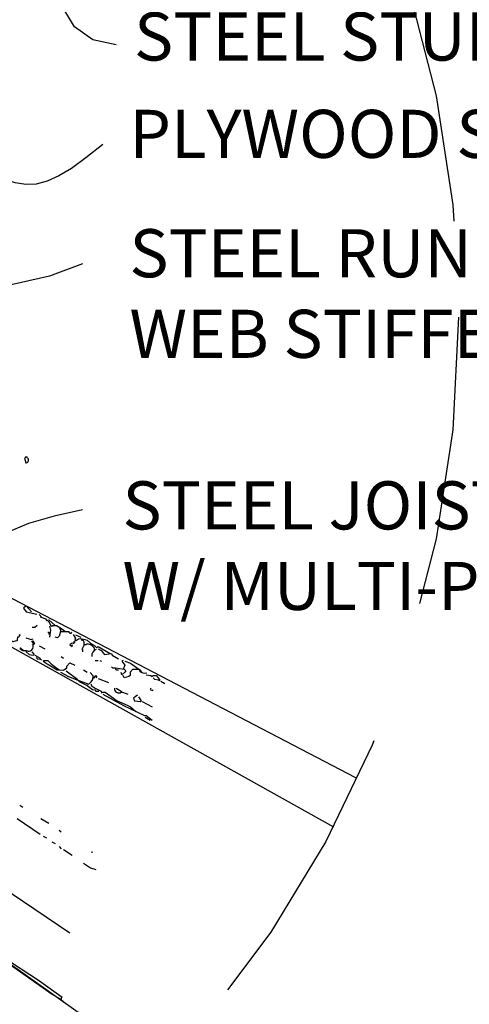
# Model space of a CAD drawing. Extents: x -0.08 to 5.28, y -0.37 to 4.25.
# Drawn here: x 3.07 to 3.84, y 1.17 to 2.87 of the extents above; entities that cross this region are included whole.
import ezdxf

# ---------------------------------------------------------------- set-up
doc = ezdxf.new("R2010")
doc.units = 0
doc.header["$MEASUREMENT"] = 0
doc.linetypes.add('DASHED', pattern=[0.75, 0.5, -0.25])
doc.layers.get('0').update_dxf_attribs({"linetype": 'CONTINUOUS'})
doc.layers.add('LAYER1', color=7, linetype='CONTINUOUS')

msp = doc.modelspace()

# ---------------------------------------------------------------- linework, layer by layer
for p, q in [((2.553, 2.13), (3.646, 1.56)), ((1.871, 2.074), (3.309, 1.055)), ((2.534, 2.074), (3.608, 1.475))]:
    msp.add_line(p, q)
at = {"color": 3}
for points in [[(3.233, 2.824), (3.193, 2.833), (3.161, 2.855), (3.136, 2.897), (3.117, 2.966), (3.104, 3.069), (3.096, 3.212), (3.093, 3.403), (3.095, 3.649)], [(3.21, 2.652), (3.181, 2.629), (3.156, 2.611), (3.134, 2.598), (3.114, 2.589), (3.095, 2.584), (3.077, 2.583), (3.059, 2.586), (3.041, 2.592), (3.022, 2.601), (3.001, 2.613), (2.978, 2.629), (2.95, 2.65), (2.917, 2.674), (2.877, 2.704), (2.83, 2.738), (2.775, 2.778)], [(3.175, 2.446), (3.118, 2.425), (3.034, 2.406), (2.925, 2.386), (2.793, 2.366), (2.641, 2.343), (2.469, 2.317), (2.28, 2.287), (2.076, 2.251)], [(3.175, 2.022), (3.126, 2.011), (3.082, 1.998), (3.041, 1.981), (3.002, 1.963), (2.965, 1.944), (2.929, 1.926), (2.893, 1.908), (2.855, 1.893), (2.815, 1.881), (2.772, 1.873), (2.726, 1.87), (2.676, 1.875), (2.621, 1.888), (2.56, 1.91), (2.494, 1.943), (2.42, 1.988)]]:
    msp.add_lwpolyline(points, dxfattribs=at)
at = {"color": 1, "linetype": 'DASHED'}
msp.add_circle((1.927, 2.354), 1.897, dxfattribs=at)
at = {"layer": 'LAYER1', "color": 7}
for points in [[(3.077, 2.112), (3.075, 2.111), (3.077, 2.103)], [(3.067, 1.857), (3.067, 1.857)], [(3.071, 1.855), (3.071, 1.855)], [(3.078, 1.856), (3.073, 1.852), (3.078, 1.846)], [(3.078, 1.856), (3.087, 1.846)], [(3.078, 1.846), (3.096, 1.842)], [(3.096, 1.842), (3.096, 1.842)], [(3.1, 1.841), (3.105, 1.836)], [(3.102, 1.837), (3.112, 1.834)], [(3.097, 1.822), (3.093, 1.819), (3.088, 1.819)], [(3.112, 1.834), (3.113, 1.831), (3.117, 1.832), (3.128, 1.822)], [(3.115, 1.829), (3.117, 1.829), (3.118, 1.827), (3.12, 1.823), (3.122, 1.821), (3.124, 1.822), (3.13, 1.822), (3.139, 1.817), (3.145, 1.812)], [(3.118, 1.821), (3.12, 1.814), (3.118, 1.802)], [(3.065, 1.807), (3.067, 1.806), (3.065, 1.802), (3.063, 1.802), (3.062, 1.798), (3.062, 1.796), (3.059, 1.795), (3.055, 1.794), (3.052, 1.797), (3.042, 1.8), (3.037, 1.804), (3.032, 1.803)], [(3.077, 1.801), (3.083, 1.799), (3.086, 1.798), (3.09, 1.799)], [(3.115, 1.811), (3.117, 1.811), (3.117, 1.807)], [(3.137, 1.812), (3.135, 1.804), (3.132, 1.801), (3.128, 1.802)], [(3.135, 1.817), (3.137, 1.816), (3.137, 1.812)], [(3.137, 1.812), (3.152, 1.812)], [(3.159, 1.807), (3.162, 1.802), (3.163, 1.801), (3.162, 1.797), (3.163, 1.796), (3.168, 1.799), (3.172, 1.8), (3.179, 1.798), (3.183, 1.797), (3.189, 1.792), (3.196, 1.787), (3.2, 1.784), (3.202, 1.786), (3.223, 1.774)], [(3.163, 1.806), (3.172, 1.802)], [(3.068, 1.784), (3.067, 1.782), (3.069, 1.781), (3.072, 1.779), (3.078, 1.779), (3.078, 1.777), (3.083, 1.772), (3.09, 1.771), (3.092, 1.772), (3.088, 1.777)], [(3.068, 1.784), (3.073, 1.779)], [(3.087, 1.796), (3.09, 1.791), (3.092, 1.792), (3.09, 1.796)], [(3.093, 1.791), (3.089, 1.788)], [(3.1, 1.787), (3.11, 1.782)], [(3.159, 1.792), (3.16, 1.792), (3.16, 1.791), (3.158, 1.792), (3.156, 1.791), (3.153, 1.789), (3.157, 1.786), (3.158, 1.789)], [(3.16, 1.796), (3.161, 1.793), (3.159, 1.792)], [(3.183, 1.791), (3.182, 1.789), (3.178, 1.789), (3.174, 1.781)], [(3.183, 1.791), (3.19, 1.789), (3.195, 1.784), (3.195, 1.781)], [(3.093, 1.771), (3.102, 1.766)], [(3.095, 1.767), (3.098, 1.764), (3.102, 1.765), (3.104, 1.763)], [(3.138, 1.769), (3.142, 1.766)], [(3.174, 1.781), (3.175, 1.781), (3.175, 1.777)], [(3.202, 1.782), (3.207, 1.779), (3.213, 1.772), (3.225, 1.774), (3.226, 1.771)], [(3.226, 1.771), (3.237, 1.765)], [(3.104, 1.763), (3.104, 1.763)], [(3.108, 1.762), (3.107, 1.761), (3.114, 1.756), (3.131, 1.746), (3.142, 1.745), (3.148, 1.749), (3.148, 1.752), (3.153, 1.758)], [(3.108, 1.762), (3.115, 1.762), (3.121, 1.756), (3.124, 1.754), (3.135, 1.746)], [(3.153, 1.758), (3.162, 1.754)], [(3.197, 1.762), (3.202, 1.762)], [(3.205, 1.762), (3.208, 1.761)], [(3.225, 1.751), (3.227, 1.749), (3.232, 1.749)], [(3.237, 1.765), (3.237, 1.765)], [(3.241, 1.763), (3.241, 1.763)], [(3.245, 1.762), (3.243, 1.761), (3.248, 1.754), (3.245, 1.747)], [(3.248, 1.761), (3.258, 1.757), (3.272, 1.747)], [(3.137, 1.742), (3.151, 1.734), (3.167, 1.728), (3.183, 1.722), (3.185, 1.721), (3.187, 1.722), (3.19, 1.725), (3.193, 1.729), (3.193, 1.732)], [(3.147, 1.744), (3.167, 1.729)], [(3.177, 1.746), (3.183, 1.742)], [(3.188, 1.741), (3.193, 1.736)], [(3.193, 1.736), (3.193, 1.732), (3.195, 1.732), (3.198, 1.736), (3.2, 1.734), (3.198, 1.732)], [(3.232, 1.749), (3.247, 1.747), (3.25, 1.744), (3.248, 1.742), (3.243, 1.737), (3.242, 1.741)], [(3.232, 1.749), (3.232, 1.747), (3.233, 1.746), (3.237, 1.746)], [(3.262, 1.747), (3.257, 1.742), (3.257, 1.736), (3.255, 1.734), (3.247, 1.732), (3.245, 1.736)], [(3.262, 1.747), (3.272, 1.747), (3.273, 1.747), (3.277, 1.742)], [(3.285, 1.737), (3.293, 1.736), (3.295, 1.734), (3.297, 1.736), (3.302, 1.736), (3.308, 1.729), (3.308, 1.727), (3.306, 1.728), (3.3, 1.729), (3.297, 1.732)], [(3.168, 1.726), (3.183, 1.719), (3.192, 1.712), (3.196, 1.711), (3.198, 1.709), (3.203, 1.709)], [(3.19, 1.721), (3.19, 1.719), (3.197, 1.714), (3.207, 1.709)], [(3.202, 1.731), (3.22, 1.724)], [(3.31, 1.726), (3.317, 1.722)], [(3.207, 1.709), (3.208, 1.706), (3.21, 1.707), (3.214, 1.707), (3.235, 1.692), (3.252, 1.685), (3.258, 1.682), (3.267, 1.674)], [(3.21, 1.704), (3.246, 1.684), (3.282, 1.667)], [(3.233, 1.714), (3.242, 1.709), (3.242, 1.707), (3.244, 1.707), (3.253, 1.704)], [(3.27, 1.702), (3.266, 1.699), (3.263, 1.697), (3.265, 1.692), (3.275, 1.691), (3.277, 1.692), (3.272, 1.699)], [(3.293, 1.714), (3.292, 1.712), (3.296, 1.71), (3.297, 1.711)], [(3.278, 1.691), (3.295, 1.682)], [(3.282, 1.667), (3.285, 1.667), (3.295, 1.659)], [(3.282, 1.667), (3.282, 1.667)], [(3.283, 1.664), (3.292, 1.659)], [(3.067, 1.512), (3.072, 1.509)], [(2.872, 1.482), (3.153, 1.292)], [(3.062, 1.489), (3.102, 1.462)], [(3.103, 1.489), (3.117, 1.481)], [(3.135, 1.469), (3.138, 1.466)], [(3.107, 1.459), (3.113, 1.456)], [(3.122, 1.449), (3.128, 1.446)], [(3.135, 1.441), (3.138, 1.437)], [(3.142, 1.436), (3.157, 1.426)], [(3.19, 1.432), (3.193, 1.431)], [(3.177, 1.412), (3.189, 1.404), (3.198, 1.401)], [(3.036, 1.252), (3.101, 1.209), (3.14, 1.181), (3.138, 1.179), (3.138, 1.177), (3.136, 1.178), (3.121, 1.187), (2.833, 1.39)], [(3.14, 1.176), (3.142, 1.172)]]:
    msp.add_lwpolyline(points, dxfattribs=at)
for centre, radius, start, end in [((3.077, 2.108), 0.005, 265.424, 95.207), ((3.154, 1.812), 0.003, 166.3, 337.4), ((3.082, 1.786), 0.008, 241.957, 27.168), ((3.173, 1.792), 0.005, 330.328, 90.703), ((3.203, 1.77), 0.012, 111.963, 185.165), ((3.282, 1.752), 0.012, 219.419, 290.866), ((3.238, 1.714), 0.008, 178.438, 299.633)]:
    msp.add_arc(centre, radius, start, end, dxfattribs=at)

# ---------------------------------------------------------------- texts
at = {"color": 3}
for s, p in [('STEEL STUD & RUNNER', (3.264, 2.797)), ('PLYWOOD SUBFLOOR', (3.256, 2.629)), ('STEEL RUNNER USED AS JOIST', (3.256, 2.423)), ('WEB STIFFENER', (3.256, 2.284)), ('STEEL JOIST & RUNNER', (3.244, 1.988)), ('W/ MULTI-PURPOSE ADHESIVE', (3.244, 1.849))]:
    msp.add_text(s, height=0.083, dxfattribs=at).set_placement(p)

doc.saveas('drawing.dxf')
